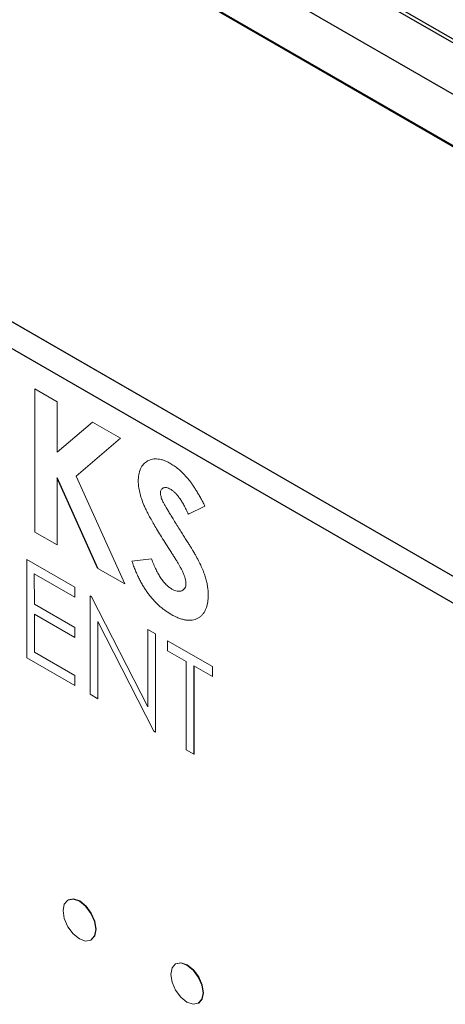
# Model space of a CAD drawing. Units: inches. Extents: x 5.1 to 15.6, y 2.2 to 8.8.
# Drawn here: x 14.2 to 14.4, y 6.5 to 7 of the extents above; entities that cross this region are included whole.
import ezdxf

# ---------------------------------------------------------------- set-up
doc = ezdxf.new("R2010")
doc.units = ezdxf.units.IN
doc.header["$MEASUREMENT"] = 0

msp = doc.modelspace()

# ---------------------------------------------------------------- linework, layer by layer
at = {"color": 7, "linetype": 'Continuous', "lineweight": 25}
for p, q in [((13.99642, 7.24446), (14.75179, 6.8084)), ((14.00064, 7.24386), (14.75232, 6.80993)), ((14.89923, 6.69879), (13.96478, 7.23824)), ((14.89923, 6.6743), (13.96549, 7.21333)), ((13.9664, 7.2124), (14.90296, 6.67186)), ((14.74583, 6.55821), (14.00337, 6.98673)), ((14.00337, 6.97407), (14.74583, 6.54556)), ((14.2676, 6.74057), (14.24822, 6.78366)), ((14.31317, 6.69423), (14.31318, 6.65225))]:
    msp.add_line(p, q, dxfattribs=at)
at = {"color": 144, "linetype": 'Continuous', "lineweight": 18}
for p, q in [((14.74601, 6.55832), (14.00354, 6.98683)), ((14.23764, 6.8259), (14.24822, 6.8198)), ((14.23765, 6.75786), (14.23764, 6.8259)), ((14.24822, 6.8198), (14.24822, 6.79585)), ((14.24822, 6.79585), (14.26493, 6.81015)), ((14.26493, 6.81015), (14.27828, 6.80245)), ((14.27828, 6.80245), (14.25729, 6.78447)), ((14.24822, 6.78366), (14.24823, 6.75175)), ((14.25729, 6.78447), (14.28033, 6.73322)), ((14.31848, 6.77016), (14.31057, 6.76637)), ((14.24823, 6.75175), (14.23765, 6.75786)), ((14.23371, 6.7449), (14.25656, 6.73171)), ((14.23371, 6.69811), (14.23371, 6.7449)), ((14.28373, 6.744), (14.29303, 6.74508)), ((14.25656, 6.72691), (14.23734, 6.738)), ((14.23734, 6.738), (14.23735, 6.7236)), ((14.28033, 6.73322), (14.2676, 6.74057)), ((14.25656, 6.73171), (14.25656, 6.72691)), ((14.26384, 6.68073), (14.26383, 6.72751)), ((14.26383, 6.72751), (14.26459, 6.72707)), ((14.26459, 6.72707), (14.29136, 6.6748)), ((14.23735, 6.7236), (14.25656, 6.71251)), ((14.25656, 6.70771), (14.23735, 6.71881)), ((14.23735, 6.71881), (14.23735, 6.70081)), ((14.29417, 6.66322), (14.26747, 6.71537)), ((14.26747, 6.71537), (14.26747, 6.67863)), ((14.25656, 6.71251), (14.25656, 6.70771)), ((14.29136, 6.6748), (14.29136, 6.71162)), ((14.29136, 6.71162), (14.29499, 6.70952)), ((14.29499, 6.70952), (14.295, 6.66274)), ((14.30071, 6.70143), (14.30071, 6.70623)), ((14.30071, 6.70623), (14.322, 6.69394)), ((14.23735, 6.70081), (14.25656, 6.68972)), ((14.30954, 6.69633), (14.30071, 6.70143)), ((14.25656, 6.68492), (14.23371, 6.69811)), ((14.30954, 6.65435), (14.30954, 6.69633)), ((14.322, 6.68914), (14.31317, 6.69423)), ((14.31335, 6.69413), (14.31335, 6.65235)), ((14.25656, 6.68972), (14.25656, 6.68492)), ((14.322, 6.69394), (14.322, 6.68914)), ((14.26747, 6.67863), (14.26384, 6.68073)), ((14.295, 6.66274), (14.29417, 6.66322)), ((14.31318, 6.65225), (14.30954, 6.65435)), ((14.31318, 6.65225), (14.31335, 6.65235)), ((14.25641, 6.58346), (14.25641, 6.58332))]:
    msp.add_line(p, q, dxfattribs=at)
at = {"color": 144, "linetype": 'Continuous', "lineweight": 18, "flags": 128}
for points in [[(14.26653, 6.56893), (14.26594, 6.5727), (14.26426, 6.57659), (14.26174, 6.57999), (14.25876, 6.58238), (14.25579, 6.58342), (14.25327, 6.58293), (14.25159, 6.58099), (14.251, 6.5779), (14.25159, 6.57412), (14.25327, 6.57024), (14.25579, 6.56684), (14.25877, 6.56444), (14.26174, 6.56341), (14.26426, 6.5639), (14.26594, 6.56584), (14.26653, 6.56893)], [(14.26435, 6.56395), (14.26444, 6.564), (14.26612, 6.56594), (14.26671, 6.56903), (14.26612, 6.57281), (14.26443, 6.57669), (14.26191, 6.58009), (14.25894, 6.58249), (14.25597, 6.58352), (14.25345, 6.58303), (14.25336, 6.58298)], [(14.31754, 6.53878), (14.31695, 6.54249), (14.3153, 6.5463), (14.31282, 6.54964), (14.3099, 6.552), (14.30698, 6.55301), (14.30451, 6.55253), (14.30285, 6.55063), (14.30227, 6.54759), (14.30285, 6.54388), (14.30451, 6.54007), (14.30698, 6.53673), (14.3099, 6.53437), (14.31282, 6.53336), (14.3153, 6.53384), (14.31695, 6.53574), (14.31754, 6.53878)], [(14.31539, 6.53389), (14.31548, 6.53394), (14.31713, 6.53585), (14.31771, 6.53888), (14.31713, 6.54259), (14.31548, 6.54641), (14.313, 6.54975), (14.31008, 6.5521), (14.30716, 6.55312), (14.30468, 6.55263), (14.3046, 6.55258)]]:
    msp.add_lwpolyline(points, dxfattribs=at)
at = {"color": 144, "linetype": 'Continuous', "lineweight": 18}
for points, knots in [([(14.28675, 6.78205), (14.28676, 6.78263), (14.28679, 6.78376), (14.28701, 6.78532), (14.28735, 6.78675), (14.28783, 6.78803), (14.28847, 6.78916), (14.28923, 6.79016), (14.29015, 6.79099), (14.29118, 6.7917), (14.29232, 6.79222), (14.29354, 6.79256), (14.29482, 6.7927), (14.29618, 6.79263), (14.29759, 6.79237), (14.29908, 6.79191), (14.30062, 6.79125), (14.30167, 6.79068), (14.30221, 6.79038)], [0, 0, 0, 0, 0.063163, 0.1244379, 0.184812, 0.2445286, 0.3042716, 0.3651427, 0.4273542, 0.4915474, 0.5557747, 0.6188703, 0.6807509, 0.7425136, 0.8050211, 0.8682726, 0.9328977, 1, 1, 1, 1]), ([(14.30221, 6.79038), (14.3029, 6.78995), (14.30429, 6.7891), (14.30633, 6.78746), (14.30833, 6.78559), (14.30994, 6.78379), (14.31122, 6.78221), (14.3122, 6.78087), (14.31321, 6.77941), (14.31422, 6.77781), (14.31526, 6.77609), (14.31632, 6.77423), (14.31741, 6.77225), (14.31811, 6.77087), (14.31848, 6.77016)], [0, 0, 0, 0, 0.106912, 0.212981, 0.319783, 0.428565, 0.485867, 0.54657, 0.611444, 0.680229, 0.753153, 0.830749, 0.913131, 1, 1, 1, 1]), ([(14.3016, 6.7496), (14.30085, 6.75076), (14.29941, 6.753), (14.29738, 6.75625), (14.29554, 6.75925), (14.29393, 6.76201), (14.29251, 6.76452), (14.29129, 6.76677), (14.2903, 6.76878), (14.28926, 6.77109), (14.28826, 6.77372), (14.2874, 6.7767), (14.28684, 6.77951), (14.28678, 6.78121), (14.28675, 6.78205)], [0, 0, 0, 0, 0.1121301, 0.2152117, 0.3099178, 0.3959787, 0.4734709, 0.5421672, 0.6025532, 0.6551264, 0.7482087, 0.8352703, 0.9189212, 1, 1, 1, 1]), ([(14.30209, 6.77824), (14.30176, 6.77842), (14.30111, 6.77877), (14.30019, 6.77903), (14.29936, 6.77908), (14.29865, 6.7789), (14.29808, 6.77852), (14.29763, 6.77802), (14.29737, 6.77735), (14.29734, 6.7768), (14.29732, 6.77653)], [0, 0, 0, 0, 0.14802, 0.285787, 0.415605, 0.546256, 0.67037, 0.784556, 0.893342, 1, 1, 1, 1]), ([(14.31057, 6.76637), (14.31023, 6.76711), (14.30958, 6.76855), (14.30853, 6.77058), (14.30748, 6.77239), (14.30642, 6.774), (14.30535, 6.77539), (14.30427, 6.77657), (14.30318, 6.77754), (14.30245, 6.77801), (14.30209, 6.77824)], [0, 0, 0, 0, 0.16242, 0.311824, 0.448433, 0.573381, 0.689077, 0.797573, 0.900293, 1, 1, 1, 1]), ([(14.29732, 6.77653), (14.29734, 6.77624), (14.29736, 6.77566), (14.29756, 6.77471), (14.29786, 6.77372), (14.29816, 6.77305), (14.2983, 6.77271)], [0, 0, 0, 0, 0.241881, 0.487115, 0.737838, 1, 1, 1, 1]), ([(14.2983, 6.77271), (14.29844, 6.77243), (14.29876, 6.7718), (14.29934, 6.77073), (14.3001, 6.76942), (14.30102, 6.76787), (14.3021, 6.76607), (14.30335, 6.76403), (14.30478, 6.76175), (14.30578, 6.76015), (14.30631, 6.75931)], [0, 0, 0, 0, 0.059232, 0.137132, 0.233826, 0.349427, 0.48319, 0.636691, 0.809251, 1, 1, 1, 1]), ([(14.30631, 6.75931), (14.3068, 6.75853), (14.30775, 6.75705), (14.30908, 6.75494), (14.31027, 6.75306), (14.31128, 6.75141), (14.31217, 6.75001), (14.31288, 6.74882), (14.31344, 6.74788), (14.31376, 6.74732), (14.3139, 6.74708)], [0, 0, 0, 0, 0.192953, 0.366186, 0.520459, 0.655785, 0.770623, 0.865677, 0.942674, 1, 1, 1, 1]), ([(14.30942, 6.73335), (14.3094, 6.73375), (14.30936, 6.73456), (14.30907, 6.7359), (14.30861, 6.73734), (14.30808, 6.73861), (14.30753, 6.73973), (14.30701, 6.74073), (14.30637, 6.74187), (14.30562, 6.74314), (14.30477, 6.74456), (14.30382, 6.74612), (14.30275, 6.74781), (14.30199, 6.74899), (14.3016, 6.7496)], [0, 0, 0, 0, 0.0763466, 0.1550908, 0.2383516, 0.3284041, 0.3793839, 0.4396176, 0.5098314, 0.5888746, 0.6774364, 0.7755467, 0.8826359, 1, 1, 1, 1]), ([(14.3139, 6.74708), (14.31442, 6.74613), (14.31542, 6.7443), (14.31672, 6.74162), (14.31779, 6.73911), (14.31862, 6.73676), (14.31924, 6.7345), (14.31968, 6.73228), (14.31995, 6.73008), (14.31998, 6.72867), (14.31999, 6.72796)], [0, 0, 0, 0, 0.150824, 0.289937, 0.417114, 0.534533, 0.648022, 0.76242, 0.879834, 1, 1, 1, 1]), ([(14.3023, 6.7188), (14.3018, 6.7191), (14.3008, 6.7197), (14.29933, 6.72071), (14.29791, 6.7218), (14.29654, 6.72298), (14.29521, 6.72423), (14.29394, 6.72558), (14.29272, 6.727), (14.29154, 6.72849), (14.29042, 6.73009), (14.28932, 6.73177), (14.28829, 6.73356), (14.28729, 6.73545), (14.28634, 6.73745), (14.28541, 6.73954), (14.28454, 6.74174), (14.28401, 6.74324), (14.28373, 6.744)], [0, 0, 0, 0, 0.0635598, 0.1258848, 0.1862646, 0.2450087, 0.3033973, 0.3614666, 0.4187328, 0.476188, 0.5344626, 0.5940064, 0.6554237, 0.7187349, 0.7849465, 0.8535032, 0.9251727, 1, 1, 1, 1]), ([(14.29303, 6.74508), (14.29338, 6.7442), (14.29403, 6.74249), (14.29515, 6.74007), (14.29629, 6.73789), (14.29749, 6.73597), (14.29873, 6.73428), (14.30001, 6.73284), (14.30133, 6.73165), (14.30224, 6.73107), (14.30269, 6.73079)], [0, 0, 0, 0, 0.160458, 0.307612, 0.442139, 0.566229, 0.681222, 0.789558, 0.895029, 1, 1, 1, 1]), ([(14.30269, 6.73079), (14.30315, 6.73054), (14.30404, 6.73007), (14.30531, 6.72972), (14.30647, 6.72965), (14.30748, 6.72993), (14.30833, 6.73043), (14.30896, 6.73117), (14.30935, 6.73214), (14.30939, 6.73295), (14.30942, 6.73335)], [0, 0, 0, 0, 0.141986, 0.275473, 0.404346, 0.53543, 0.661427, 0.777867, 0.88828, 1, 1, 1, 1]), ([(14.31999, 6.72796), (14.31998, 6.72727), (14.31996, 6.72594), (14.31971, 6.72411), (14.31935, 6.72243), (14.31879, 6.72097), (14.31811, 6.71966), (14.31725, 6.71855), (14.31625, 6.71761), (14.3151, 6.71686), (14.31383, 6.71632), (14.31247, 6.71597), (14.31099, 6.71589), (14.30944, 6.71599), (14.30778, 6.71639), (14.30604, 6.71694), (14.3042, 6.71774), (14.30294, 6.71844), (14.3023, 6.7188)], [0, 0, 0, 0, 0.065198, 0.127921, 0.189039, 0.248533, 0.307594, 0.367232, 0.426945, 0.488596, 0.550368, 0.611305, 0.672527, 0.734164, 0.797349, 0.862256, 0.929628, 1, 1, 1, 1])]:
    msp.add_open_spline(points, degree=3, knots=knots, dxfattribs=at)

doc.saveas('drawing.dxf')
